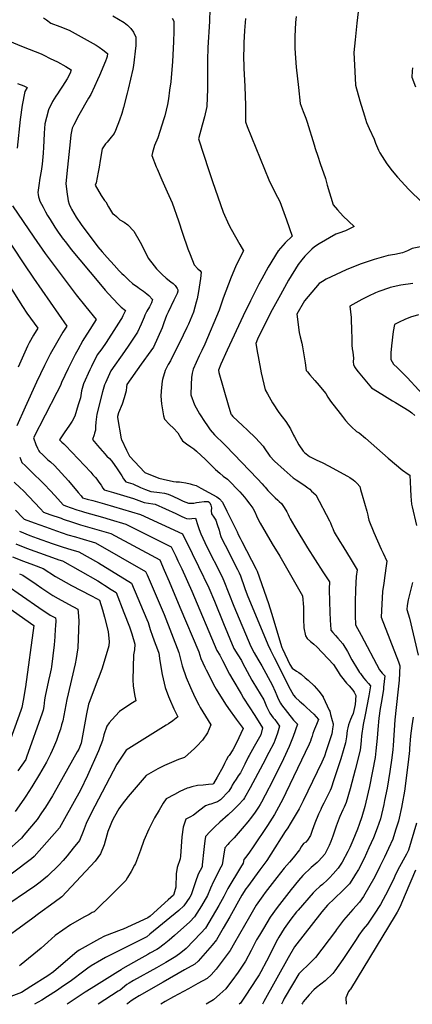
# Model space of a CAD drawing. Units: inches. Extents: x 2587939 to 2593919, y 1507422 to 1513139.
# Drawn here: x 2588892 to 2589318, y 1510000 to 1511070 of the extents above; entities that cross this region are included whole.
import ezdxf

# ---------------------------------------------------------------- set-up
doc = ezdxf.new("R2010")
doc.units = ezdxf.units.IN
doc.header["$MEASUREMENT"] = 0
doc.layers.add('tile_2645_36_contour_10ft', color=252, linetype='Continuous')

msp = doc.modelspace()

# ---------------------------------------------------------------- linework, layer by layer
at = {"layer": 'tile_2645_36_contour_10ft'}
for points, elevation in [([(2589260.1, 1511219.6), (2589261.7, 1511210.1), (2589262.1, 1511207.4), (2589262.5, 1511204), (2589262.8, 1511199.1), (2589262.8, 1511180), (2589262.7, 1511163.7), (2589262.9, 1511151.3), (2589263.6, 1511143.1), (2589264, 1511133.9), (2589264.4, 1511126.7), (2589261.4, 1511097.3), (2589257.8, 1511066.1)], 8300), ([(2588992.8, 1511074.1), (2589005.1, 1511067), (2589008.9, 1511064), (2589012.4, 1511060.5), (2589015.2, 1511056.3), (2589017.9, 1511050.8), (2589017.9, 1511044.3), (2589017.8, 1511041.8), (2589015.3, 1511020), (2589014.8, 1511016.2), (2589009.5, 1510994.6), (2589008.4, 1510990), (2589004.4, 1510974.4), (2589002.6, 1510967.9), (2589000.3, 1510960.8), (2588995.7, 1510949.6), (2588994.2, 1510946.4), (2588989.6, 1510940.3), (2588986.7, 1510936.8), (2588985.1, 1510935.1), (2588981.3, 1510929.5), (2588979.2, 1510916.8), (2588978.2, 1510909.8), (2588977.1, 1510904.1), (2588976, 1510898.5), (2588974.7, 1510892.8), (2588973.9, 1510890.1), (2588980.4, 1510878.9), (2588984, 1510873.6), (2588985.4, 1510871.9), (2588988.4, 1510866.4), (2588992.7, 1510859.2), (2588994.5, 1510858.1), (2588997, 1510856.2), (2589000.6, 1510852.4), (2589005.2, 1510849.8), (2589009.1, 1510846.9), (2589015.9, 1510840.1), (2589022.6, 1510828.3), (2589029.3, 1510814.8), (2589031.2, 1510810.9), (2589037.8, 1510802.3), (2589040.2, 1510799.3), (2589046.4, 1510793.2), (2589050.8, 1510789), (2589055.8, 1510785.2), (2589058.3, 1510783.2), (2589060.4, 1510781.1), (2589062.9, 1510777.8), (2589063.3, 1510776.5), (2589063.4, 1510775), (2589062.8, 1510772.5), (2589060.7, 1510768.1), (2589059.2, 1510765.2), (2589052.8, 1510752), (2589051.3, 1510748.4), (2589048.3, 1510740.5), (2589046.3, 1510735), (2589036.9, 1510714.2), (2589034.1, 1510710.2), (2589023.6, 1510695.6), (2589008.3, 1510673.6), (2589007.8, 1510671.1), (2589007.4, 1510666.6), (2589005.4, 1510659.2), (2589003.1, 1510652.3), (2588999.1, 1510642.8), (2588998.1, 1510638.6), (2588998, 1510638.5), (2588998.1, 1510637.5), (2589002.1, 1510614.6), (2589002.4, 1510613.9), (2589007.6, 1510602.3), (2589011, 1510595.8), (2589027.6, 1510577.8), (2589042.9, 1510571.9), (2589047.5, 1510570.7), (2589058.6, 1510568), (2589061.5, 1510567.8), (2589065.1, 1510567.6), (2589067.5, 1510567.3), (2589072.2, 1510566.6), (2589076.8, 1510565.5), (2589079.2, 1510564.9), (2589083.2, 1510563.6), (2589088.3, 1510561), (2589105.9, 1510551.4), (2589108.7, 1510549.3), (2589112.1, 1510545.8), (2589116.6, 1510536), (2589127.7, 1510513.3), (2589129, 1510510.5), (2589131, 1510506.6), (2589133, 1510502.8), (2589148.4, 1510473), (2589149.2, 1510471.3), (2589149.5, 1510470.5), (2589161.8, 1510435.4), (2589165, 1510424.9), (2589176.4, 1510387.9), (2589177.2, 1510386.1), (2589185, 1510369.4), (2589187.7, 1510365.1), (2589192.4, 1510362), (2589194.9, 1510360.4), (2589197.3, 1510358.6), (2589201.8, 1510354.9), (2589204.8, 1510352.3), (2589211.5, 1510346.1), (2589214, 1510343.1), (2589216.3, 1510340.1), (2589221.1, 1510334), (2589221.3, 1510333.7), (2589227.8, 1510319.7), (2589228.3, 1510318.6), (2589229.3, 1510314.9), (2589231.1, 1510308.3), (2589232, 1510304.6), (2589231.9, 1510303.6), (2589231.4, 1510299.4), (2589230.9, 1510296.6), (2589230.5, 1510293.9), (2589224.3, 1510275.3), (2589222.5, 1510269.6), (2589219.6, 1510263.2), (2589199.4, 1510221), (2589196.7, 1510215.3), (2589195.3, 1510212.5), (2589185.4, 1510196.2), (2589182.7, 1510191.8), (2589179.9, 1510187.6), (2589164.3, 1510163.2), (2589159.9, 1510156.2), (2589152.6, 1510146), (2589138.9, 1510127.7), (2589137.4, 1510125.5), (2589132.9, 1510118.6), (2589119.8, 1510095.2), (2589112.7, 1510082.7), (2589105.6, 1510070.2), (2589100.7, 1510064.3), (2589090.6, 1510052.7), (2589085.5, 1510046.8), (2589081.8, 1510043.8), (2589070.8, 1510037.5), (2589047.4, 1510023.9), (2589021.4, 1510009.1), (2589016.9, 1510006.4), (2589012.9, 1510003.9), (2589009.2, 1510000.8), (2589008.2, 1510000)], 8350), ([(2589098.1, 1511081.9), (2589097.7, 1511068.1), (2589096.2, 1511039.6), (2589095.8, 1511026), (2589095.6, 1511005), (2589095.8, 1510994.8), (2589094.8, 1510975.5), (2589092.4, 1510964.2), (2589089.8, 1510955.2), (2589085.8, 1510940.6), (2589097, 1510906), (2589101.1, 1510894.1), (2589112.6, 1510860.6), (2589118.9, 1510847.1), (2589121.5, 1510842.2), (2589130.9, 1510825.8), (2589134.6, 1510818.9), (2589130.6, 1510811.2), (2589126.1, 1510801.2), (2589121.3, 1510790.3), (2589112.8, 1510767.3), (2589108.5, 1510754.4), (2589092.7, 1510717.2), (2589089.6, 1510710.4), (2589086.8, 1510704.5), (2589080.2, 1510690.3), (2589079.2, 1510686), (2589078.3, 1510681.2), (2589077.8, 1510673.6), (2589077.7, 1510662.4), (2589081.7, 1510651.3), (2589086.9, 1510641.8), (2589093.2, 1510632.1), (2589094.9, 1510629.6), (2589098.6, 1510624.2), (2589103.3, 1510618.7), (2589105, 1510617.1), (2589111.9, 1510610.6), (2589115.6, 1510606.9), (2589150, 1510571.1), (2589155, 1510565.6), (2589156.9, 1510563.5), (2589158.3, 1510561.8), (2589161.2, 1510558.3), (2589166.9, 1510552.5), (2589169.2, 1510550.2), (2589171.9, 1510547.7), (2589173.4, 1510546.3), (2589175.8, 1510544.3), (2589178.8, 1510539.8), (2589181.8, 1510535), (2589183.2, 1510532.2), (2589184.3, 1510529.8), (2589185.4, 1510527.7), (2589190.4, 1510519), (2589204.2, 1510496), (2589220.9, 1510470.1), (2589228, 1510458.9), (2589227.8, 1510451.3), (2589227.9, 1510436.9), (2589228.7, 1510416.7), (2589229, 1510413), (2589229.6, 1510406.4), (2589231.6, 1510404.1), (2589234.6, 1510400.8), (2589237.2, 1510397.8), (2589242.4, 1510391.6), (2589247.5, 1510383.3), (2589252.4, 1510374.5), (2589253.5, 1510372.5), (2589257.4, 1510365.9), (2589260.7, 1510360.5), (2589261.6, 1510359.3), (2589265, 1510354.8), (2589267.6, 1510351.8), (2589270.3, 1510348.7), (2589272.5, 1510346.2), (2589270.6, 1510335.1), (2589266.6, 1510314.7), (2589264.6, 1510304.1), (2589262.8, 1510291.6), (2589262.3, 1510286.7), (2589262, 1510282.7), (2589261.2, 1510276.3), (2589255.8, 1510254.9), (2589250.5, 1510234.1), (2589246.2, 1510219.4), (2589244.1, 1510214.4), (2589242.7, 1510211.5), (2589239.3, 1510204.1), (2589238.6, 1510202.2), (2589235.4, 1510193.4), (2589232.9, 1510185.8), (2589231.8, 1510182.6), (2589229.6, 1510176.9), (2589227.8, 1510172.4), (2589222.9, 1510163.3), (2589216.2, 1510155.6), (2589214.6, 1510154.1), (2589208.3, 1510148.5), (2589199.2, 1510139.9), (2589194.5, 1510134.5), (2589186.4, 1510124.8), (2589178.7, 1510115), (2589171.1, 1510105.1), (2589163.8, 1510094.8), (2589156.4, 1510082.5), (2589152.2, 1510075.3), (2589149, 1510069.9), (2589147.5, 1510067), (2589143, 1510058.5), (2589136.8, 1510047), (2589129.1, 1510035), (2589122.1, 1510025.5), (2589119.6, 1510022.2), (2589115.4, 1510016.9), (2589109.1, 1510011.1), (2589102.2, 1510004.8), (2589094.3, 1510000)], 8330), ([(2589192, 1511073.5), (2589191.1, 1511066.8), (2589190.4, 1511051.7), (2589190.6, 1511039.3), (2589190.7, 1511033.1), (2589192, 1511018.2), (2589194.5, 1510996.4), (2589196.4, 1510978.9), (2589199.5, 1510970.3), (2589202.2, 1510962.8), (2589203.8, 1510958.5), (2589211.4, 1510933.9), (2589212.5, 1510930), (2589215.4, 1510921.8), (2589218.1, 1510913.8), (2589223.8, 1510897.3), (2589225.7, 1510890), (2589232.2, 1510868.8), (2589236.6, 1510863.4), (2589242.8, 1510856.5), (2589254.9, 1510845.1), (2589245.3, 1510840.5), (2589238.3, 1510838), (2589235.1, 1510836.7), (2589216.9, 1510826.2), (2589211.7, 1510823.1), (2589208.9, 1510820.5), (2589201.4, 1510813.1), (2589197.9, 1510808.9), (2589194.1, 1510804), (2589183.7, 1510787), (2589174.8, 1510770.9), (2589166, 1510754.7), (2589157.4, 1510738.5), (2589150.1, 1510722.8), (2589148.1, 1510718.2), (2589149.8, 1510707.7), (2589150.5, 1510704), (2589154, 1510686.3), (2589156.7, 1510673.7), (2589158.4, 1510667.7), (2589160.8, 1510663.3), (2589166.1, 1510653.7), (2589173.1, 1510643.1), (2589176.6, 1510638.3), (2589180.6, 1510633.4), (2589185.6, 1510625.2), (2589189.1, 1510618.5), (2589190.2, 1510616.6), (2589194.9, 1510608.1), (2589199.6, 1510601.1), (2589200.2, 1510600.3), (2589200.3, 1510600.2), (2589201, 1510599.5), (2589206.5, 1510595.3), (2589213.5, 1510591.7), (2589220.7, 1510588.4), (2589226.8, 1510585.2), (2589247.6, 1510573.9), (2589250.2, 1510572.3), (2589253.8, 1510569.8), (2589255.5, 1510568.4), (2589258, 1510565.8), (2589260.8, 1510562.8), (2589261.8, 1510559.5), (2589263.6, 1510553.3), (2589268.5, 1510535.8), (2589269.5, 1510531.5), (2589269.9, 1510529.3), (2589270.8, 1510526.1), (2589276.3, 1510512.7), (2589284.1, 1510494.5), (2589286.2, 1510490.4), (2589290.3, 1510481.4), (2589289.4, 1510476.3), (2589288, 1510466.1), (2589286.9, 1510457.7), (2589285.7, 1510448.4), (2589284.8, 1510434.7), (2589284.1, 1510420.7), (2589293.7, 1510396.5), (2589303.1, 1510372), (2589304.5, 1510367.7), (2589303.5, 1510352.2), (2589302.3, 1510339.2), (2589299.1, 1510309.1), (2589297.1, 1510281.4), (2589296.8, 1510276.8), (2589295.8, 1510268), (2589293.5, 1510252.8), (2589290.5, 1510234.7), (2589287.9, 1510221.3), (2589287.1, 1510217), (2589283.3, 1510201.7), (2589279.8, 1510191.3), (2589275.7, 1510181), (2589270.9, 1510170.1), (2589265.6, 1510158.5), (2589259.6, 1510146.5), (2589256.4, 1510141.3), (2589254.2, 1510137.8), (2589249.9, 1510130.8), (2589244.1, 1510125), (2589232.2, 1510113.7), (2589227.5, 1510109.2), (2589226, 1510107.7), (2589219.9, 1510100.5), (2589190, 1510062.4), (2589183.2, 1510050.4), (2589156.9, 1510003.1), (2589155.3, 1510000)], 8310), ([(2588917.6, 1511072), (2588920.9, 1511069.6), (2588925.8, 1511066.2), (2588935.5, 1511062.5), (2588945.4, 1511058.4), (2588974.7, 1511042.2), (2588978.2, 1511040), (2588982.2, 1511037.1), (2588987.1, 1511033.1), (2588986.7, 1511029.8), (2588986.1, 1511027.6), (2588985, 1511024.9), (2588978.4, 1511009.1), (2588976.3, 1511004.4), (2588973.1, 1510997.5), (2588968.9, 1510988.8), (2588966.5, 1510984.8), (2588955.9, 1510966), (2588950.5, 1510955.7), (2588948.7, 1510952.2), (2588947.4, 1510944.9), (2588946.5, 1510937.2), (2588943.1, 1510902.9), (2588942, 1510891.4), (2588943.2, 1510880.4), (2588944, 1510875.6), (2588944.5, 1510873.1), (2588945.7, 1510869.5), (2588947.4, 1510865.4), (2588948.1, 1510864.1), (2588953.1, 1510855.4), (2588958.5, 1510847.5), (2588965.8, 1510837.6), (2588969.4, 1510832.8), (2588976.8, 1510823.2), (2588981.5, 1510817.6), (2588986.9, 1510811.6), (2588994.4, 1510803.3), (2588999.9, 1510797.2), (2589002.8, 1510794.3), (2589004.7, 1510792.4), (2589010.3, 1510787), (2589014.1, 1510783.4), (2589020.1, 1510779.1), (2589022, 1510777.9), (2589026.2, 1510774.9), (2589029.9, 1510772.2), (2589032.1, 1510770.2), (2589036.1, 1510765.9), (2589035, 1510762.4), (2589032.7, 1510757.9), (2589030, 1510753.3), (2589027.5, 1510748.8), (2589026.8, 1510746.8), (2589023.8, 1510739.2), (2589019.6, 1510730.2), (2589010.3, 1510716.2), (2589005.6, 1510709.2), (2588990.6, 1510688.2), (2588984.8, 1510675.3), (2588983.9, 1510673.2), (2588981.6, 1510665.5), (2588975.5, 1510641.1), (2588974.6, 1510632.6), (2588974.2, 1510628), (2588974.2, 1510624), (2588973.2, 1510620.7), (2588972.5, 1510618.7), (2588970.9, 1510613.8), (2588976.3, 1510607.4), (2588979, 1510604.2), (2588981.3, 1510601.5), (2588982, 1510600.7), (2588984, 1510598.6), (2588986.6, 1510595.8), (2588989.3, 1510593.1), (2588991.8, 1510590.2), (2588997.8, 1510581.8), (2589000.7, 1510577.5), (2589002.8, 1510574.1), (2589004.5, 1510571.1), (2589006.9, 1510567.6), (2589014.5, 1510565.4), (2589022.9, 1510561.7), (2589028.5, 1510559.5), (2589034.2, 1510557.4), (2589040.6, 1510556.4), (2589043.5, 1510556), (2589049.1, 1510555.4), (2589052.9, 1510554.3), (2589058.1, 1510552), (2589064.9, 1510548.8), (2589069.3, 1510546.7), (2589075.2, 1510544.6), (2589077.1, 1510544.5), (2589080.8, 1510544.6), (2589083.7, 1510545.3), (2589086.5, 1510545.7), (2589092.2, 1510546.4), (2589096.3, 1510546.2), (2589097.5, 1510545.7), (2589097.9, 1510545.4), (2589098.2, 1510545.1), (2589099.3, 1510542.5), (2589099.9, 1510539.4), (2589099.7, 1510536.1), (2589099.9, 1510532.9), (2589102.4, 1510529.3), (2589104.7, 1510526), (2589106.3, 1510521.2), (2589108.2, 1510515.1), (2589109, 1510512), (2589110.3, 1510508.2), (2589112.4, 1510503.7), (2589114.8, 1510498.9), (2589128.1, 1510472.6), (2589130, 1510468.7), (2589131.3, 1510465.7), (2589132.9, 1510461.4), (2589134.3, 1510457.1), (2589136.1, 1510451.7), (2589138.6, 1510445.1), (2589161.2, 1510390.9), (2589163.9, 1510385), (2589167.9, 1510376.7), (2589185.2, 1510342.3), (2589188.9, 1510336.1), (2589191.2, 1510333.3), (2589195.5, 1510329.4), (2589197.3, 1510327.9), (2589200.1, 1510325.4), (2589202.8, 1510322.9), (2589207.4, 1510318.6), (2589211, 1510315.1), (2589216.2, 1510309.6), (2589213.9, 1510304.1), (2589211.8, 1510298.8), (2589211.1, 1510297.1), (2589210.1, 1510294.2), (2589209.2, 1510291.2), (2589208.3, 1510288.3), (2589207.4, 1510285.8), (2589207.2, 1510285.1), (2589206.1, 1510282.5), (2589180.7, 1510229.9), (2589176.6, 1510221.5), (2589175.3, 1510219), (2589172.8, 1510214.3), (2589168.2, 1510206.3), (2589160.7, 1510194.4), (2589145.3, 1510171.2), (2589141.4, 1510165.5), (2589137.3, 1510160), (2589135, 1510157.5), (2589134.2, 1510153.3), (2589131.3, 1510148.8), (2589117.7, 1510126), (2589113.4, 1510117.3), (2589107.9, 1510107.5), (2589100.8, 1510095), (2589093.5, 1510082.7), (2589088.5, 1510077.2), (2589072.5, 1510060.8), (2589066.8, 1510056.1), (2589061.3, 1510051.8), (2589054.1, 1510047.6), (2589050.6, 1510045.5), (2589040.3, 1510039.6), (2589015.2, 1510025.7), (2589010.6, 1510022.9), (2589008.3, 1510021.5), (2589006.1, 1510019.7), (2589002.9, 1510017.1), (2589000.8, 1510015.3), (2588998.9, 1510014.1), (2588977, 1510000)], 8360), ([(2589057.5, 1511071.4), (2589059.3, 1511068.2), (2589059.2, 1511065.2), (2589059.1, 1511057.5), (2589058.9, 1511045.8), (2589057.7, 1511024.6), (2589055.8, 1511002.3), (2589054.5, 1510993.3), (2589053.2, 1510983.8), (2589052.3, 1510977.7), (2589049.2, 1510965.3), (2589048.3, 1510962.2), (2589041.6, 1510941.6), (2589038.2, 1510933.2), (2589035.8, 1510925.6), (2589035.1, 1510922.2), (2589040, 1510910.2), (2589041, 1510907.9), (2589046.2, 1510895.8), (2589051.8, 1510882.7), (2589057.5, 1510871), (2589064.1, 1510851.4), (2589068.5, 1510837.9), (2589074.5, 1510820.8), (2589076.9, 1510814.6), (2589081.1, 1510803.7), (2589085, 1510799.3), (2589087.2, 1510797.3), (2589088.9, 1510795.7), (2589088, 1510788.8), (2589085.8, 1510774.4), (2589084.4, 1510766.5), (2589083.5, 1510763.1), (2589080.4, 1510752.1), (2589075, 1510739.2), (2589073.3, 1510735.5), (2589069.2, 1510727), (2589055.5, 1510699.4), (2589053.1, 1510695.2), (2589049.7, 1510688.6), (2589046.8, 1510679.1), (2589046.4, 1510677.1), (2589045.6, 1510670.1), (2589045.3, 1510666.4), (2589045.2, 1510660.9), (2589045.8, 1510652.5), (2589046, 1510650.3), (2589048, 1510639.5), (2589048.9, 1510635.9), (2589054.6, 1510630), (2589058.8, 1510625.9), (2589063.6, 1510621.1), (2589066.9, 1510615.3), (2589068.4, 1510612.4), (2589073, 1510609.1), (2589077.5, 1510605.9), (2589080.7, 1510603.5), (2589083.8, 1510601.2), (2589093.4, 1510592), (2589099.5, 1510585.8), (2589104.5, 1510581.1), (2589109.1, 1510577), (2589112.7, 1510573.9), (2589117.3, 1510570.5), (2589122.3, 1510565.5), (2589125.9, 1510561.7), (2589130.7, 1510556.7), (2589135.7, 1510550.9), (2589137.9, 1510548.2), (2589141.5, 1510543.6), (2589144.9, 1510539.1), (2589147.2, 1510535), (2589149, 1510530.9), (2589151.5, 1510525.3), (2589152.8, 1510523), (2589166, 1510500.3), (2589174.3, 1510486.8), (2589185.8, 1510466.7), (2589198.9, 1510443.8), (2589199.7, 1510431.5), (2589199.8, 1510427.6), (2589199.7, 1510421), (2589199.8, 1510418.5), (2589200.3, 1510409), (2589202, 1510400.5), (2589204, 1510397.4), (2589207.4, 1510394.3), (2589209, 1510393), (2589211.2, 1510391.5), (2589214.4, 1510388.3), (2589232.3, 1510369.1), (2589237.6, 1510361.3), (2589239.8, 1510357.7), (2589242.4, 1510354.2), (2589245.2, 1510350.8), (2589246.6, 1510349.1), (2589249.4, 1510345.9), (2589253.2, 1510341.4), (2589254.8, 1510339.2), (2589256.8, 1510335.5), (2589256, 1510325.9), (2589253.9, 1510315.9), (2589252.1, 1510312.1), (2589250.9, 1510309.6), (2589248.6, 1510303.6), (2589248, 1510300.4), (2589247.4, 1510297.4), (2589246.5, 1510290.5), (2589245.5, 1510284.1), (2589240.4, 1510266.8), (2589239.7, 1510264.5), (2589232.9, 1510243.8), (2589229.7, 1510234.8), (2589228.6, 1510232.2), (2589227, 1510228.7), (2589225.2, 1510225.1), (2589221.8, 1510218.5), (2589219.5, 1510214), (2589218.5, 1510211.8), (2589216.2, 1510206.6), (2589212.2, 1510196.7), (2589209.4, 1510188.9), (2589207.3, 1510183.6), (2589204.3, 1510178.2), (2589202.2, 1510176.1), (2589199.8, 1510174.6), (2589197.4, 1510171.1), (2589195.5, 1510167.9), (2589188.5, 1510159.2), (2589184.6, 1510154.5), (2589181.7, 1510151.2), (2589178.8, 1510147.9), (2589171, 1510137.9), (2589163.2, 1510127.9), (2589158.4, 1510121.6), (2589155.6, 1510117.8), (2589148.4, 1510107.6), (2589141.2, 1510095.1), (2589125.1, 1510066.8), (2589120.3, 1510058.3), (2589105.2, 1510038.2), (2589099.8, 1510032.2), (2589095.4, 1510028.2), (2589085.2, 1510022.5), (2589074.9, 1510016.8), (2589058.7, 1510008), (2589049.8, 1510002.9), (2589044.9, 1510000)], 8340), ([(2589136.8, 1511071.2), (2589135.8, 1511058.2), (2589135.1, 1511044.8), (2589135, 1511038.1), (2589134.9, 1511031.5), (2589135.1, 1511017.3), (2589136.1, 1510997.2), (2589137, 1510976.8), (2589136.8, 1510959.1), (2589138.8, 1510954), (2589162.4, 1510895.8), (2589169.2, 1510881.6), (2589174.3, 1510872.2), (2589181.4, 1510852.4), (2589187.4, 1510834.7), (2589180.1, 1510827.5), (2589172.3, 1510818.7), (2589161.4, 1510800.9), (2589154.5, 1510788.3), (2589151.3, 1510782.5), (2589142.5, 1510764.5), (2589134.5, 1510748), (2589117.1, 1510710.7), (2589110.3, 1510695.5), (2589107.6, 1510689.1), (2589107.9, 1510686.7), (2589118.1, 1510651.3), (2589121, 1510641.6), (2589121.3, 1510640.9), (2589121.6, 1510640.5), (2589123.3, 1510638.8), (2589133.7, 1510628.9), (2589139.1, 1510623.9), (2589147.7, 1510615.4), (2589156, 1510606.6), (2589157.2, 1510604.6), (2589163.3, 1510595.5), (2589168.3, 1510590.3), (2589178.8, 1510580.7), (2589185.4, 1510574.9), (2589188.7, 1510572.2), (2589191.9, 1510570), (2589200.1, 1510564.6), (2589204.7, 1510561.4), (2589206.8, 1510559.6), (2589208.7, 1510557.7), (2589213.2, 1510553.5), (2589228.1, 1510525.4), (2589229.1, 1510523.2), (2589230.7, 1510519.3), (2589231.5, 1510516.9), (2589233, 1510513.1), (2589239.3, 1510502.8), (2589242.5, 1510497.9), (2589251.7, 1510483.1), (2589258, 1510472.2), (2589257, 1510464.7), (2589256.3, 1510450.8), (2589255.8, 1510436.9), (2589255.8, 1510427.2), (2589255.8, 1510422.6), (2589256.3, 1510412.5), (2589262.4, 1510401), (2589282.4, 1510363.4), (2589285.3, 1510360), (2589288.2, 1510356.9), (2589286.8, 1510344.7), (2589286.5, 1510342.3), (2589284.6, 1510329.2), (2589283.2, 1510321.3), (2589281.7, 1510310.8), (2589280.5, 1510298.5), (2589279.8, 1510289.3), (2589278.4, 1510275.5), (2589277.6, 1510268.2), (2589271.4, 1510236.5), (2589267.6, 1510219.7), (2589266.3, 1510215.1), (2589263, 1510203.8), (2589260.1, 1510195.3), (2589258.3, 1510190.3), (2589253.4, 1510178.1), (2589250, 1510170.4), (2589248, 1510166.1), (2589241.8, 1510154.5), (2589237.6, 1510147.8), (2589232.1, 1510141.6), (2589228, 1510137.4), (2589225.8, 1510135.3), (2589220.3, 1510130.3), (2589217.9, 1510128.3), (2589212.6, 1510123.4), (2589210.2, 1510121.1), (2589194, 1510102.4), (2589192.3, 1510100.4), (2589186.2, 1510092.6), (2589178.9, 1510082.4), (2589173, 1510073), (2589171.7, 1510070.3), (2589159.7, 1510047), (2589153.7, 1510035.4), (2589151.6, 1510032), (2589148.9, 1510027.6), (2589137.3, 1510009.9), (2589131.4, 1510001.2), (2589130.1, 1510000)], 8320), ([(2589257.8, 1511066.1), (2589255.8, 1511048.2), (2589254.6, 1511034.2), (2589255.4, 1511013.6), (2589256.1, 1510998.7), (2589261.1, 1510981.6), (2589265.9, 1510965.6), (2589268.3, 1510958.2), (2589271.1, 1510951.8), (2589276.6, 1510940.2), (2589278.1, 1510935.9), (2589281.3, 1510928.1), (2589282.5, 1510925.2), (2589290.4, 1510913.2), (2589296, 1510905.8), (2589301.8, 1510898.8), (2589314.1, 1510885.5), (2589328.5, 1510871.4)], 8300), ([(2588868.1, 1511051.5), (2588895.5, 1511040.6), (2588915.1, 1511032.7), (2588918.2, 1511031.2), (2588925.1, 1511027.9), (2588933, 1511024), (2588942, 1511019.1), (2588947.7, 1511015.4), (2588946.6, 1511011.8), (2588943.4, 1511005.7), (2588938.3, 1510997.6), (2588935.3, 1510993.2), (2588932.9, 1510989.5), (2588931.2, 1510986.8), (2588927.6, 1510981.1), (2588923.2, 1510972), (2588921, 1510963.8), (2588919.3, 1510956.7), (2588918.3, 1510946.6), (2588917.9, 1510938.4), (2588917.7, 1510931.3), (2588917.4, 1510924.8), (2588916.1, 1510913), (2588915, 1510905.3), (2588913.8, 1510897.6), (2588912.7, 1510889.8), (2588911.6, 1510882.1), (2588912, 1510879.8), (2588912.4, 1510877.4), (2588912.9, 1510875.1), (2588913.7, 1510872.7), (2588917.2, 1510866.1), (2588919.9, 1510861), (2588922.2, 1510857.2), (2588924.8, 1510852.7), (2588929.9, 1510844.6), (2588933.7, 1510839), (2588935.4, 1510836.5), (2588939.1, 1510831.4), (2588941.5, 1510828.4), (2588947.8, 1510820.3), (2588977.6, 1510784.2), (2588984.7, 1510776), (2588988.2, 1510772.1), (2588998.8, 1510760.8), (2589001.9, 1510757.7), (2589006.5, 1510753.9), (2589004.8, 1510750.2), (2589003.9, 1510748.2), (2589002.9, 1510746.3), (2589001.6, 1510744.1), (2588996.4, 1510736), (2588985.6, 1510719.2), (2588980.9, 1510712.4), (2588976.1, 1510705.6), (2588969.8, 1510693.2), (2588968.1, 1510689.6), (2588961.2, 1510674.4), (2588959.1, 1510666.8), (2588958.2, 1510661.5), (2588957.7, 1510659.1), (2588955.4, 1510651.4), (2588951.7, 1510639.2), (2588948.9, 1510633.6), (2588945.9, 1510629.2), (2588940.3, 1510621), (2588935, 1510613.5), (2588937.7, 1510610.9), (2588939.7, 1510608.9), (2588941.6, 1510607.1), (2588969, 1510578.1), (2588971.4, 1510575.5), (2588974, 1510572.4), (2588975.6, 1510570.6), (2588977.9, 1510567.5), (2588980.1, 1510564.2), (2588982.2, 1510561), (2588983.5, 1510559), (2588993.7, 1510556.1), (2589008.2, 1510551.8), (2589015.4, 1510549.6), (2589021.3, 1510547.4), (2589027.1, 1510545.4), (2589036.3, 1510543.8), (2589038.8, 1510543.4), (2589061.3, 1510533.5), (2589067.2, 1510530.4), (2589071.2, 1510528.5), (2589073, 1510527.8), (2589075.8, 1510527.6), (2589078.6, 1510527.8), (2589082.8, 1510528.1), (2589085.2, 1510520.3), (2589086.6, 1510516.1), (2589088.4, 1510511.2), (2589095, 1510497.2), (2589110.4, 1510466.6), (2589112.3, 1510462.7), (2589113.5, 1510460.2), (2589124.3, 1510432.7), (2589142.8, 1510388.8), (2589146.4, 1510381.8), (2589150.2, 1510375.1), (2589154.6, 1510367.7), (2589166, 1510347.2), (2589169.2, 1510339.8), (2589170.8, 1510335.7), (2589172.3, 1510332.1), (2589174.8, 1510327.4), (2589175.9, 1510325.4), (2589188.9, 1510308.9), (2589190.8, 1510306.9), (2589193.3, 1510304.5), (2589188.6, 1510291.1), (2589186.6, 1510285.5), (2589184.4, 1510280.1), (2589178, 1510266.9), (2589166.4, 1510243.3), (2589158.3, 1510227.3), (2589154.3, 1510219.6), (2589152.9, 1510217), (2589151.1, 1510214.2), (2589147.3, 1510208.7), (2589143.5, 1510203.4), (2589139.3, 1510198.2), (2589133.4, 1510191.1), (2589126.8, 1510183.4), (2589124.7, 1510181), (2589119.3, 1510175.4), (2589117.6, 1510173.6), (2589114.3, 1510169.9), (2589112.9, 1510160.8), (2589111.5, 1510151.4), (2589110.3, 1510149.1), (2589102.1, 1510133.5), (2589099, 1510126.2), (2589095.7, 1510118.1), (2589089.2, 1510107), (2589081.7, 1510094.9), (2589076.4, 1510089.7), (2589059.7, 1510074.6), (2589054, 1510069.8), (2589048.6, 1510065.4), (2589042.4, 1510060.8), (2589040.7, 1510059.7), (2589033.2, 1510055.4), (2589030.8, 1510054), (2589021.1, 1510048.7), (2589003.7, 1510039), (2589003.1, 1510038.5), (2589001.8, 1510037.5), (2588998.4, 1510035.2), (2588969.3, 1510017.3), (2588962.8, 1510013.2), (2588943.4, 1510000)], 8370), ([(2589318.2, 1511017.5), (2589317.8, 1511013.9), (2589317.3, 1511007.3), (2589321.4, 1510996.8)], 8290), ([(2588889.6, 1511000.5), (2588896.4, 1510998.1), (2588899.9, 1510996.4), (2588897.4, 1510992), (2588894.5, 1510977.1), (2588892.3, 1510961.5), (2588889, 1510930.2)], 8380), ([(2588883.9, 1510867.8), (2588907.2, 1510833.5), (2588919.6, 1510815.8), (2588953, 1510771.1), (2588963.5, 1510757.8), (2588975, 1510744.3), (2588965.6, 1510729.3), (2588961.4, 1510723.1), (2588960.4, 1510721.3), (2588954.8, 1510711.2), (2588952.1, 1510706.1), (2588944.4, 1510690.9), (2588937.2, 1510675.7), (2588936.2, 1510672.6), (2588932, 1510664.9), (2588906.8, 1510615.5), (2588909.4, 1510608.4), (2588911.2, 1510604.4), (2588912.8, 1510601.3), (2588913.5, 1510600.4), (2588916.8, 1510597), (2588922.5, 1510591.7), (2588925.4, 1510589.3), (2588929.6, 1510585.4), (2588937.2, 1510577.3), (2588944.7, 1510568.8), (2588955.2, 1510556.2), (2588958.4, 1510552.4), (2588960.1, 1510550.4), (2588964.9, 1510549), (2588971.2, 1510547.3), (2588983.9, 1510543.8), (2589023.1, 1510532.4), (2589068.4, 1510511.3), (2589079.2, 1510489.7), (2589086, 1510475.9), (2589097, 1510452.4), (2589103.1, 1510438.2), (2589112.9, 1510413.8), (2589124.3, 1510386.7), (2589128.5, 1510379.7), (2589132.4, 1510373.5), (2589133.6, 1510371.1), (2589143.7, 1510352.4), (2589144.8, 1510350.4), (2589156.7, 1510330.7), (2589159.8, 1510323.5), (2589163.3, 1510316.4), (2589167.1, 1510311.3), (2589168.7, 1510309.4), (2589173.9, 1510302.2), (2589171.7, 1510294.8), (2589168.9, 1510286.6), (2589167.5, 1510283.8), (2589162.2, 1510273.5), (2589155.6, 1510261), (2589142.1, 1510235.4), (2589135.9, 1510224.3), (2589134.7, 1510222.6), (2589129.3, 1510216.8), (2589123.7, 1510211.2), (2589118, 1510205.9), (2589109.2, 1510198), (2589103.7, 1510192.9), (2589098.6, 1510187.6), (2589093.5, 1510182.2), (2589092.8, 1510177.8), (2589092, 1510171.4), (2589091.6, 1510168.4), (2589090, 1510151.7), (2589089.7, 1510149.5), (2589085.5, 1510141.5), (2589082.7, 1510133.1), (2589077.9, 1510118.9), (2589076.4, 1510116.5), (2589070.1, 1510106.9), (2589064.7, 1510101.8), (2589033.1, 1510076.1), (2589029.8, 1510073.5), (2589020.6, 1510068.7), (2588995, 1510056.1), (2588985, 1510050.9), (2588980.5, 1510048.3), (2588969.6, 1510041.7), (2588965.9, 1510039.3), (2588958.4, 1510034), (2588950.8, 1510028.1), (2588947.9, 1510025.9), (2588936.7, 1510018.1), (2588931.8, 1510014.8), (2588921.9, 1510008.4), (2588915.8, 1510004.6), (2588907.9, 1510000)], 8380), ([(2588870.9, 1510842.9), (2588896.4, 1510804.7), (2588906.7, 1510789.1), (2588943, 1510737), (2588938.6, 1510730.2), (2588933.2, 1510721.1), (2588931.7, 1510718.5), (2588925.1, 1510706.4), (2588918.8, 1510694), (2588910, 1510676), (2588897.7, 1510649), (2588888.7, 1510628.6)], 8390), ([(2589330.3, 1510824), (2589317.8, 1510821.3), (2589312.7, 1510818.9), (2589307.4, 1510816.7), (2589298.8, 1510814.7), (2589291.6, 1510813.8), (2589276.7, 1510809.3), (2589261.4, 1510804.1), (2589246.3, 1510798.2), (2589224.6, 1510788.1), (2589220.5, 1510785.5), (2589217, 1510783.1), (2589200.8, 1510764.5), (2589192.7, 1510750), (2589195.3, 1510730), (2589196.3, 1510725.3), (2589198, 1510718.4), (2589198.7, 1510714.6), (2589200.7, 1510703.4), (2589201.6, 1510696.9), (2589202.6, 1510688.9), (2589204.2, 1510687.1), (2589206.8, 1510684), (2589212.2, 1510678), (2589216.9, 1510672.6), (2589220.2, 1510668.3), (2589223.9, 1510663.6), (2589226.2, 1510659.8), (2589229.3, 1510655.5), (2589239.5, 1510642), (2589242.2, 1510638.6), (2589245.4, 1510634.4), (2589249.1, 1510630.3), (2589251.9, 1510627.6), (2589257.5, 1510622.6), (2589258.8, 1510621.8), (2589260.2, 1510620.9), (2589267.1, 1510615.1), (2589291.6, 1510593.6), (2589307.5, 1510580.2), (2589309.4, 1510578.8), (2589311.4, 1510577.6), (2589315.2, 1510575.1), (2589315.6, 1510567.8), (2589315.9, 1510559.9), (2589316.2, 1510552), (2589317.2, 1510543.6), (2589317.9, 1510540.5), (2589322.5, 1510520.2)], 8300), ([(2588860.7, 1510812.3), (2588894.9, 1510758.2), (2588899.7, 1510751.2), (2588911.4, 1510734.6), (2588907, 1510727.1), (2588902.3, 1510718.8), (2588900.4, 1510715.1), (2588890.3, 1510692.4)], 8400), ([(2589318.4, 1510783.2), (2589305.4, 1510781.5), (2589293.9, 1510779), (2589293.1, 1510778.7), (2589281.6, 1510774.7), (2589277.8, 1510773.1), (2589270.3, 1510769.6), (2589263.2, 1510766), (2589260, 1510764.2), (2589250, 1510758.7), (2589250.7, 1510752.3), (2589251.5, 1510746.3), (2589251.7, 1510742.9), (2589252.1, 1510734), (2589252.3, 1510722.4), (2589252.4, 1510719.3), (2589252.4, 1510716.3), (2589252.8, 1510712.1), (2589253.2, 1510708.6), (2589254, 1510702), (2589253.8, 1510698.1), (2589254.1, 1510695.3), (2589255.1, 1510692.6), (2589256.7, 1510690.5), (2589259.2, 1510687.4), (2589273.6, 1510670), (2589285, 1510662.9), (2589296.4, 1510655.8), (2589299.7, 1510653.9), (2589314.6, 1510644.9), (2589317.3, 1510642.6), (2589320.5, 1510639.8)], 8290), ([(2589324.8, 1510749.2), (2589315.9, 1510746.6), (2589309.8, 1510744), (2589303.7, 1510741.3), (2589298.5, 1510738.8), (2589297, 1510731), (2589295.2, 1510715.6), (2589294.8, 1510711.7), (2589294.5, 1510708.4), (2589294.6, 1510702.9), (2589294.7, 1510700.8), (2589297.6, 1510695.7), (2589302, 1510691.5), (2589312.3, 1510681.2), (2589337.7, 1510653.5)], 8280), ([(2588891.9, 1510594.5), (2588894.2, 1510588.7), (2588898.1, 1510585.2), (2588904.1, 1510579.5), (2588917.9, 1510565.6), (2588925.7, 1510557.6), (2588933.2, 1510549.2), (2588938.9, 1510542.6), (2588941.7, 1510541.6), (2588953.9, 1510537.3), (2588958.8, 1510535.8), (2588962.1, 1510534.8), (2588981.8, 1510529.3), (2588990.2, 1510526.8), (2589007, 1510521.8), (2589056.2, 1510497.1), (2589061.2, 1510487), (2589063.6, 1510482), (2589067.8, 1510473.3), (2589078.8, 1510448.9), (2589105.8, 1510384.6), (2589109.2, 1510379.5), (2589112, 1510373.5), (2589119.5, 1510358.7), (2589123.1, 1510352.5), (2589132.1, 1510337.2), (2589134.9, 1510332.8), (2589147.2, 1510313.9), (2589155.2, 1510300.6), (2589153.5, 1510293), (2589146.2, 1510280.2), (2589140.7, 1510270.2), (2589139.8, 1510268.4), (2589136.2, 1510260.8), (2589131.6, 1510251.7), (2589129.1, 1510248.3), (2589126.7, 1510244.7), (2589124.3, 1510241), (2589122.5, 1510238), (2589121.6, 1510236.4), (2589118.9, 1510231.5), (2589109.6, 1510222.3), (2589106.6, 1510220.1), (2589103.3, 1510218.8), (2589099.4, 1510217.5), (2589097.3, 1510217), (2589093.6, 1510215.7), (2589087.2, 1510211.1), (2589080.5, 1510205.7), (2589076.6, 1510203.5), (2589072.2, 1510201.1), (2589070.7, 1510196.9), (2589069.3, 1510192.4), (2589067.8, 1510182.1), (2589067.2, 1510171.6), (2589066.3, 1510160.8), (2589066, 1510158.1), (2589062.8, 1510148.8), (2589061.7, 1510141.6), (2589061.4, 1510127.2), (2589059.3, 1510119.7), (2589058.6, 1510118.7), (2589053, 1510113.5), (2589033.3, 1510095.8), (2589030.9, 1510093.8), (2589004, 1510081.8), (2589002, 1510081.1), (2588983.8, 1510074), (2588978.4, 1510071.3), (2588956.4, 1510058.9), (2588953.9, 1510057.2), (2588931.4, 1510037.7), (2588928.7, 1510035.4), (2588922.3, 1510030.9), (2588904.1, 1510019.5), (2588893.7, 1510013), (2588882.4, 1510008.6)], 8390), ([(2588885.8, 1510567.5), (2588892.4, 1510561.3), (2588895.5, 1510558.2), (2588914.4, 1510538.5), (2588917.8, 1510534.9), (2588924.6, 1510532.4), (2588936.8, 1510528.1), (2588939, 1510527.3), (2588949, 1510523.8), (2588958, 1510521.1), (2588965.4, 1510518.9), (2588988.1, 1510512.3), (2588990.7, 1510511.6), (2589043.8, 1510483.1), (2589048.7, 1510471.8), (2589053.9, 1510459.5), (2589065.7, 1510431.7), (2589086.1, 1510383), (2589088.6, 1510375.7), (2589092.7, 1510366.5), (2589094.1, 1510363.6), (2589103.7, 1510344.8), (2589105, 1510342.6), (2589115.1, 1510326.3), (2589118.5, 1510321.3), (2589126.6, 1510309.7), (2589134.4, 1510299.7), (2589127, 1510284.3), (2589123.1, 1510276.7), (2589119, 1510270.5), (2589118.2, 1510269.1), (2589115.9, 1510265.3), (2589114.1, 1510261.5), (2589112.2, 1510257.7), (2589106.1, 1510246.9), (2589102, 1510239.9), (2589101.5, 1510239.3), (2589096.8, 1510238.8), (2589090.8, 1510238.2), (2589084.9, 1510237.6), (2589078.5, 1510236.3), (2589075.5, 1510235.4), (2589073.6, 1510234.7), (2589065.8, 1510231.1), (2589059.8, 1510228.1), (2589050.7, 1510223.4), (2589047.7, 1510218.5), (2589043.2, 1510211), (2589038.3, 1510202.6), (2589032, 1510190.4), (2589026.5, 1510178), (2589023, 1510167.5), (2589017.6, 1510153), (2589016.6, 1510151.2), (2589012.7, 1510144.3), (2589008.9, 1510137.8), (2589007, 1510134.7), (2589002.1, 1510129.4), (2588995.9, 1510123.2), (2588972.5, 1510100.6), (2588970.6, 1510099.6), (2588967.1, 1510097.7), (2588961.6, 1510094.7), (2588947.1, 1510086.3), (2588938.5, 1510080.5), (2588930.2, 1510074.7), (2588922.4, 1510067.5), (2588915.1, 1510060.9), (2588893.4, 1510043.2), (2588891.5, 1510041.8)], 8400), ([(2588887.3, 1510537.1), (2588895.4, 1510528.5), (2588895.8, 1510528.1), (2588896.7, 1510527.2), (2588907.5, 1510523.2), (2588919.7, 1510518.8), (2588931.9, 1510514.5), (2588944.1, 1510510.3), (2588952.3, 1510507.8), (2588957.1, 1510506.4), (2588974, 1510501.4), (2589028.5, 1510470.4), (2589030.1, 1510466.6), (2589048.5, 1510423.4), (2589064.5, 1510382.4), (2589068.2, 1510367.9), (2589072.5, 1510355.1), (2589077.2, 1510344.3), (2589082, 1510333.7), (2589086.3, 1510325.3), (2589087.8, 1510322.4), (2589099.4, 1510303.7), (2589095.7, 1510294.9), (2589090.3, 1510287.1), (2589088.8, 1510285.4), (2589085.7, 1510281.9), (2589081.6, 1510278), (2589070.8, 1510268.1), (2589064.2, 1510265.9), (2589056.7, 1510262.9), (2589049.1, 1510259.5), (2589041.6, 1510255.8), (2589029.1, 1510248.8), (2589009.6, 1510225.9), (2589003.1, 1510217.5), (2588999.4, 1510212.3), (2588994.8, 1510204.1), (2588992.1, 1510199.2), (2588989.9, 1510194.1), (2588987.4, 1510187.8), (2588986.4, 1510183.9), (2588983.5, 1510173.4), (2588979.4, 1510163.6), (2588973.7, 1510155.6), (2588937.6, 1510116.7), (2588929.2, 1510110.5), (2588912.3, 1510098.2), (2588906, 1510093.5), (2588864.3, 1510063.1)], 8410), ([(2588891.5, 1510514), (2588903, 1510509.5), (2588910.7, 1510506.6), (2588927, 1510500.9), (2588939.2, 1510496.7), (2588947.4, 1510494.2), (2588956.2, 1510491.6), (2588977.2, 1510479.6), (2589013.2, 1510457.7), (2589029.9, 1510418.2), (2589031.1, 1510415), (2589032, 1510412.4), (2589033.5, 1510407.2), (2589035.8, 1510400), (2589038.7, 1510391.9), (2589040.2, 1510388.5), (2589042.9, 1510381.7), (2589043.8, 1510373.4), (2589046.4, 1510358.4), (2589049.8, 1510344.4), (2589053.3, 1510334.6), (2589054.3, 1510331.8), (2589059.1, 1510321.1), (2589063.4, 1510312.3), (2589058.1, 1510308.1), (2589053.2, 1510304.9), (2589050.7, 1510303.4), (2589007.3, 1510276.3), (2588997.1, 1510260.9), (2588969.5, 1510207.7), (2588963.9, 1510196.4), (2588960.7, 1510187.7), (2588956.6, 1510178), (2588949.9, 1510169.6), (2588943.3, 1510161.2), (2588939.1, 1510156.1), (2588934.4, 1510151.3), (2588922.2, 1510139.3), (2588914, 1510132.8), (2588908.4, 1510128.5), (2588871.2, 1510103)], 8420), ([(2588887.8, 1510500.2), (2588899.3, 1510495.7), (2588922.3, 1510487.2), (2588927.6, 1510485.4), (2588934.3, 1510483.1), (2588938.3, 1510481.9), (2588976.6, 1510460.1), (2588981.8, 1510456.8), (2588983.9, 1510455.5), (2588991.3, 1510450.7), (2588996.4, 1510447.4), (2589005, 1510425.6), (2589011.1, 1510410.3), (2589013.5, 1510402.5), (2589016.7, 1510391.3), (2589016.5, 1510385.3), (2589015.5, 1510379.8), (2589014.6, 1510352.7), (2589015.1, 1510346), (2589016.3, 1510336.5), (2589018, 1510329.9), (2589012.3, 1510326.5), (2589000, 1510318.3), (2588991.8, 1510309.2), (2588989, 1510305.7), (2588986.4, 1510302.2), (2588983.2, 1510293), (2588981.9, 1510286.6), (2588977.4, 1510275.5), (2588965.5, 1510248.7), (2588957.7, 1510232.8), (2588940.5, 1510201.7), (2588934.9, 1510191.6), (2588907.6, 1510160.7), (2588904.7, 1510158.1), (2588864.5, 1510128)], 8430), ([(2588884.1, 1510486.3), (2588896, 1510481.7), (2588907, 1510477.5), (2588917.4, 1510473.7), (2588930.8, 1510464.9), (2588936.4, 1510461.6), (2588948, 1510455.2), (2588968.9, 1510444.4), (2588975.9, 1510440.6), (2588978.3, 1510439), (2588981.7, 1510428.7), (2588983.8, 1510420.6), (2588987, 1510408.1), (2588987.7, 1510404.9), (2588989, 1510394.1), (2588988.5, 1510389.4), (2588981.2, 1510365.4), (2588977.7, 1510355.4), (2588976.8, 1510352.8), (2588967.4, 1510328.1), (2588966.4, 1510326.3), (2588964.3, 1510315.8), (2588958.5, 1510283.9), (2588957.9, 1510282.1), (2588955.9, 1510277.4), (2588954.2, 1510274.2), (2588928.9, 1510228.9), (2588927.5, 1510226.7), (2588920, 1510214.4), (2588915.7, 1510207.9), (2588910.9, 1510200.9), (2588896.4, 1510183.9), (2588893.7, 1510180.6), (2588876.7, 1510165.3)], 8440), ([(2588891.7, 1510467.6), (2588895.1, 1510466.3), (2588909.6, 1510456.4), (2588915.8, 1510452.2), (2588927.9, 1510444.2), (2588933.5, 1510441), (2588944.9, 1510434.8), (2588955, 1510429.5), (2588955.4, 1510426.2), (2588956.2, 1510416.7), (2588954.8, 1510387.4), (2588953.9, 1510380.4), (2588953.3, 1510375.8), (2588952.1, 1510370.1), (2588943, 1510331.1), (2588938.5, 1510308.1), (2588937.4, 1510303.6), (2588936.1, 1510298.9), (2588934.5, 1510294.4), (2588931.7, 1510286.7), (2588928.6, 1510279.2), (2588927.1, 1510275.9), (2588925.2, 1510271.8), (2588920.9, 1510263.1), (2588913.4, 1510250.2), (2588905.2, 1510236.4), (2588898.6, 1510226.1), (2588896.5, 1510222.8), (2588887, 1510209.5)], 8450), ([(2588877.1, 1510455.9), (2588912.8, 1510431.1), (2588924.9, 1510423), (2588930.7, 1510419.8), (2588930.9, 1510417.1), (2588930.6, 1510410.8), (2588930.5, 1510408), (2588930, 1510399.4), (2588929.3, 1510390.8), (2588926.3, 1510366.8), (2588926, 1510364.7), (2588924.6, 1510358), (2588923.1, 1510351.8), (2588919.5, 1510334.8), (2588918.7, 1510330.7), (2588918.3, 1510327.1), (2588918, 1510323.7), (2588917.3, 1510319.6), (2588916.3, 1510316.3), (2588899.4, 1510268.6), (2588898.4, 1510266.1), (2588890, 1510253.7)], 8460), ([(2589318.2, 1510458.5), (2589314.6, 1510444), (2589313.6, 1510439.6), (2589312.4, 1510433.4), (2589312, 1510428.9), (2589314.8, 1510419.6), (2589324.2, 1510379.4)], 8300), ([(2588879, 1510431.5), (2588907.3, 1510411.5), (2588898, 1510344.8), (2588895.6, 1510330.3), (2588894.3, 1510322.7), (2588893.2, 1510319.2), (2588878.7, 1510279.2)], 8470), ([(2589318.8, 1510312.1), (2589317.4, 1510302.7), (2589315.9, 1510291.7), (2589314.9, 1510277.9), (2589314.7, 1510275.9), (2589313.5, 1510263.2), (2589309.3, 1510231.7), (2589307, 1510217.9), (2589306.2, 1510213.7), (2589303.8, 1510202.1), (2589302.8, 1510198.9), (2589299.8, 1510189.1), (2589296.7, 1510179.4), (2589292.2, 1510169.4), (2589287.8, 1510160), (2589282.8, 1510149.6), (2589277.4, 1510138.5), (2589265, 1510117.3), (2589260.5, 1510110.9), (2589253.3, 1510103.1), (2589248.2, 1510097.3), (2589243.2, 1510091.4), (2589235.8, 1510081.3), (2589234.5, 1510079.4), (2589213, 1510051), (2589206.3, 1510044.5), (2589196.6, 1510035), (2589194.7, 1510033), (2589187.8, 1510021.7), (2589179, 1510006.2), (2589177.7, 1510003.8), (2589175.9, 1510000)], 8300), ([(2589322.5, 1510196.9), (2589313.7, 1510167.4), (2589311.6, 1510163.1), (2589302.3, 1510146), (2589298.9, 1510139.4), (2589298.1, 1510137.5), (2589291.9, 1510124.1), (2589283.5, 1510108.6), (2589276.5, 1510098), (2589269.3, 1510087.1), (2589264.7, 1510081.5), (2589260, 1510075.3), (2589257, 1510070.4), (2589242.5, 1510048.6), (2589233.7, 1510036.5), (2589231.5, 1510033.5), (2589223.2, 1510025.5), (2589214.1, 1510018.3), (2589210.9, 1510015.6), (2589205.9, 1510010.3), (2589199.6, 1510002.7), (2589198.6, 1510001.1), (2589198, 1510000)], 8290), ([(2589321.4, 1510145.8), (2589310.2, 1510119.4), (2589304.3, 1510105.5), (2589301.6, 1510100.1), (2589299.4, 1510096.5), (2589250.8, 1510016.5), (2589250.2, 1510015.6), (2589248.5, 1510013.8), (2589245.9, 1510007), (2589246, 1510000)], 8280)]:
    msp.add_lwpolyline(points, dxfattribs=dict(at, elevation=elevation))

doc.saveas('drawing.dxf')
